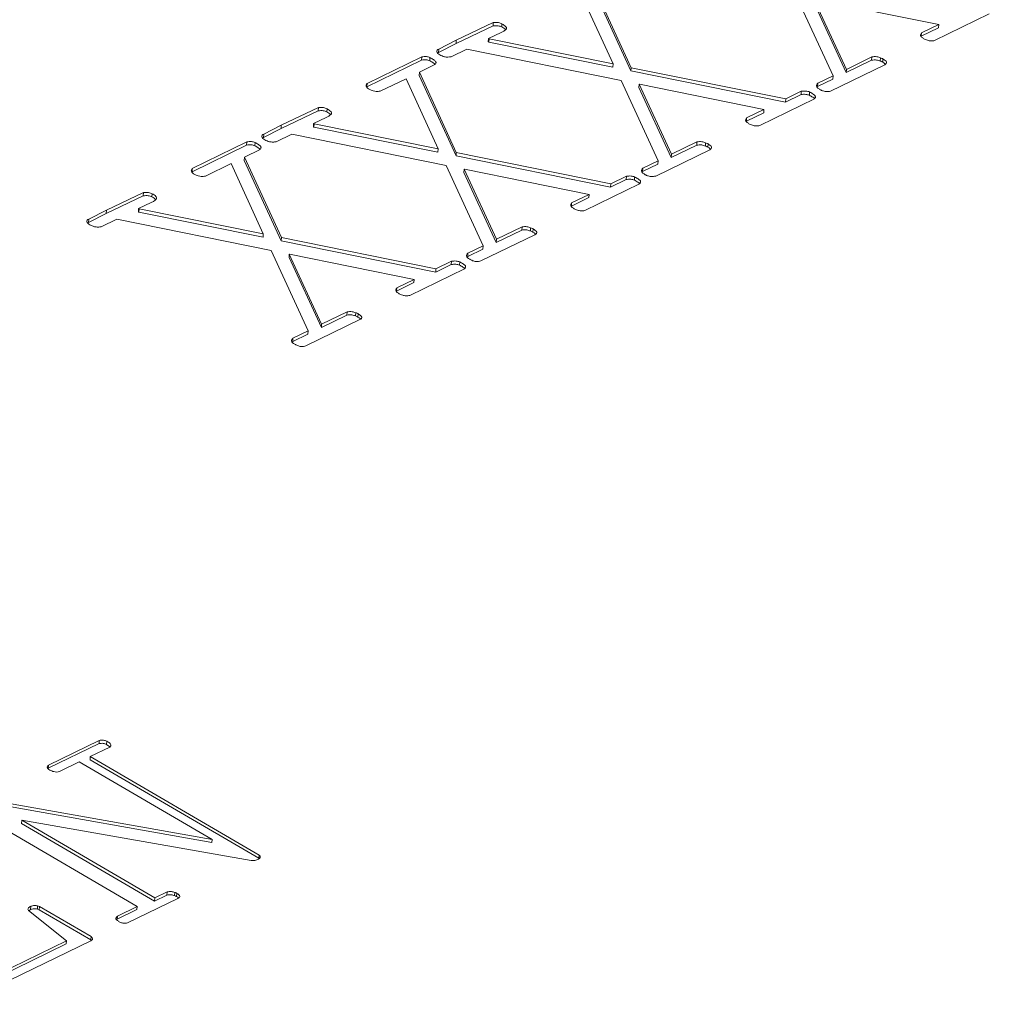
# Paper-space layout 'Sheet2' of a CAD drawing. Units: inches. Extents: x 0 to 34, y 0 to 22.
# Drawn here: x 31 to 31.3, y 3.5 to 3.7 of the extents above; entities that cross this region are included whole.
import ezdxf

# ---------------------------------------------------------------- set-up
doc = ezdxf.new("R2010")
doc.units = ezdxf.units.IN
doc.header["$MEASUREMENT"] = 0

psp = doc.layouts.new('Sheet2')

# ---------------------------------------------------------------- linework, layer by layer
at = {"color": 7, "linetype": 'Continuous', "lineweight": 15}
for p, q in [((31.20203, 3.72855), (31.19367, 3.74679)), ((31.1971, 3.74764), (31.20668, 3.7267)), ((31.19716, 3.74848), (31.20674, 3.72755)), ((31.25921, 3.72542), (31.24959, 3.74629)), ((31.25422, 3.74447), (31.26264, 3.72627)), ((31.25428, 3.74532), (31.2627, 3.72712)), ((31.28673, 3.73879), (31.25435, 3.74535)), ((31.29985, 3.74152), (31.28563, 3.73461)), ((31.16124, 3.73468), (31.17088, 3.73927)), ((31.17082, 3.73843), (31.17088, 3.73927)), ((31.17307, 3.73813), (31.17313, 3.73897)), ((31.28223, 3.7366), (31.28673, 3.73879)), ((31.28667, 3.73795), (31.28673, 3.73879)), ((31.16118, 3.73383), (31.17082, 3.73843)), ((31.17291, 3.7367), (31.16963, 3.73511)), ((31.28217, 3.73576), (31.28667, 3.73795)), ((31.28217, 3.73576), (31.28223, 3.7366)), ((31.15661, 3.73152), (31.16118, 3.73383)), ((31.15667, 3.73237), (31.16124, 3.73468)), ((31.16118, 3.73383), (31.16124, 3.73468)), ((31.16957, 3.73427), (31.16963, 3.73511)), ((31.16957, 3.73427), (31.16972, 3.73418)), ((31.16963, 3.73511), (31.16978, 3.73502)), ((31.16972, 3.73418), (31.16978, 3.73502)), ((31.16972, 3.73418), (31.20197, 3.72771)), ((31.16978, 3.73502), (31.20203, 3.72855)), ((31.15637, 3.73136), (31.15661, 3.73152)), ((31.15661, 3.73152), (31.15667, 3.73237)), ((31.16395, 3.73235), (31.15992, 3.73039)), ((31.20411, 3.7242), (31.16395, 3.73235)), ((31.13802, 3.72258), (31.15223, 3.72949)), ((31.13808, 3.72343), (31.15229, 3.73033)), ((31.1557, 3.72834), (31.15167, 3.72638)), ((31.15223, 3.72949), (31.15229, 3.73033)), ((31.15434, 3.72936), (31.1544, 3.7302)), ((31.15589, 3.72861), (31.15593, 3.72916)), ((31.20197, 3.72771), (31.20203, 3.72855)), ((31.27266, 3.72831), (31.25858, 3.72147)), ((31.26264, 3.72627), (31.26926, 3.72949)), ((31.2627, 3.72712), (31.26932, 3.73033)), ((31.26926, 3.72949), (31.26932, 3.73033)), ((31.2715, 3.72928), (31.27156, 3.73012)), ((31.27214, 3.72897), (31.2722, 3.72982)), ((31.15161, 3.72554), (31.15167, 3.72638)), ((31.15167, 3.72638), (31.16125, 3.70545)), ((31.20668, 3.7267), (31.20674, 3.72755)), ((31.20668, 3.7267), (31.24686, 3.71861)), ((31.20674, 3.72755), (31.24692, 3.71945)), ((31.26264, 3.72627), (31.2627, 3.72712)), ((31.13802, 3.72258), (31.13808, 3.72343)), ((31.14818, 3.72469), (31.14149, 3.72144)), ((31.15654, 3.70645), (31.14818, 3.72469)), ((31.15161, 3.72554), (31.16119, 3.70461)), ((31.21372, 3.70332), (31.20411, 3.7242)), ((31.20874, 3.72237), (31.2088, 3.72322)), ((31.20886, 3.72325), (31.2088, 3.72322)), ((31.2088, 3.72322), (31.21721, 3.70502)), ((31.24125, 3.71669), (31.20886, 3.72325)), ((31.25519, 3.72265), (31.25915, 3.72458)), ((31.25519, 3.72265), (31.25525, 3.7235)), ((31.25525, 3.7235), (31.25921, 3.72542)), ((31.25915, 3.72458), (31.25921, 3.72542)), ((31.20874, 3.72237), (31.21715, 3.70417)), ((31.24686, 3.71861), (31.25089, 3.72057)), ((31.24692, 3.71945), (31.25095, 3.72141)), ((31.25089, 3.72057), (31.25095, 3.72141)), ((31.25306, 3.7204), (31.25312, 3.72125)), ((31.25505, 3.72249), (31.25519, 3.72265)), ((31.25436, 3.71942), (31.24015, 3.71252)), ((31.24686, 3.71861), (31.24692, 3.71945)), ((31.25456, 3.71969), (31.2546, 3.72023)), ((31.11569, 3.71173), (31.12533, 3.71633)), ((31.11575, 3.71258), (31.12539, 3.71717)), ((31.12533, 3.71633), (31.12539, 3.71717)), ((31.12758, 3.71603), (31.12765, 3.71688)), ((31.23668, 3.71366), (31.24119, 3.71585)), ((31.23674, 3.7145), (31.24125, 3.71669)), ((31.24119, 3.71585), (31.24125, 3.71669)), ((31.12408, 3.71217), (31.12414, 3.71301)), ((31.12742, 3.7146), (31.12414, 3.71301)), ((31.12414, 3.71301), (31.12429, 3.71292)), ((31.12423, 3.71208), (31.12429, 3.71292)), ((31.12429, 3.71292), (31.15654, 3.70645)), ((31.23668, 3.71366), (31.23674, 3.7145)), ((31.11113, 3.70943), (31.11569, 3.71173)), ((31.11113, 3.70943), (31.11119, 3.71027)), ((31.11119, 3.71027), (31.11575, 3.71258)), ((31.11569, 3.71173), (31.11575, 3.71258)), ((31.12408, 3.71217), (31.12423, 3.71208)), ((31.12423, 3.71208), (31.15648, 3.70561)), ((31.09259, 3.70133), (31.10681, 3.70823)), ((31.10674, 3.70739), (31.10681, 3.70823)), ((31.10885, 3.70726), (31.10891, 3.70811)), ((31.11088, 3.70926), (31.11113, 3.70943)), ((31.11847, 3.71025), (31.11444, 3.7083)), ((31.15862, 3.7021), (31.11847, 3.71025)), ((31.21721, 3.70502), (31.22383, 3.70823)), ((31.22377, 3.70739), (31.22383, 3.70823)), ((31.22601, 3.70718), (31.22607, 3.70802)), ((31.22665, 3.70688), (31.22671, 3.70772)), ((31.09253, 3.70048), (31.10674, 3.70739)), ((31.11021, 3.70624), (31.10618, 3.70429)), ((31.1104, 3.70651), (31.11044, 3.70706)), ((31.15648, 3.70561), (31.15654, 3.70645)), ((31.16119, 3.70461), (31.16125, 3.70545)), ((31.16125, 3.70545), (31.20143, 3.69735)), ((31.22717, 3.70621), (31.2131, 3.69937)), ((31.21715, 3.70417), (31.22377, 3.70739)), ((31.10269, 3.70259), (31.096, 3.69934)), ((31.11105, 3.68435), (31.10269, 3.70259)), ((31.10612, 3.70344), (31.10618, 3.70429)), ((31.10612, 3.70344), (31.1157, 3.68251)), ((31.10618, 3.70429), (31.11576, 3.68335)), ((31.16119, 3.70461), (31.20137, 3.69651)), ((31.20976, 3.7014), (31.21372, 3.70332)), ((31.21366, 3.70248), (31.21372, 3.70332)), ((31.21715, 3.70417), (31.21721, 3.70502)), ((31.09253, 3.70048), (31.09259, 3.70133)), ((31.16823, 3.68122), (31.15862, 3.7021)), ((31.16325, 3.70027), (31.16331, 3.70112)), ((31.16325, 3.70027), (31.17166, 3.68207)), ((31.16337, 3.70115), (31.16331, 3.70112)), ((31.16331, 3.70112), (31.17172, 3.68292)), ((31.19576, 3.6946), (31.16337, 3.70115)), ((31.20956, 3.70039), (31.2097, 3.70056)), ((31.2097, 3.70056), (31.21366, 3.70248)), ((31.2097, 3.70056), (31.20976, 3.7014)), ((31.20137, 3.69651), (31.20541, 3.69847)), ((31.20143, 3.69735), (31.20547, 3.69931)), ((31.20541, 3.69847), (31.20547, 3.69931)), ((31.20757, 3.6983), (31.20763, 3.69915)), ((31.20908, 3.69759), (31.20912, 3.69814)), ((31.07026, 3.69048), (31.0799, 3.69507)), ((31.07984, 3.69423), (31.0799, 3.69507)), ((31.20887, 3.69732), (31.19466, 3.69042)), ((31.20137, 3.69651), (31.20143, 3.69735)), ((31.0702, 3.68964), (31.07984, 3.69423)), ((31.08193, 3.69251), (31.07865, 3.69091)), ((31.0821, 3.69393), (31.08216, 3.69478)), ((31.19119, 3.69156), (31.1957, 3.69375)), ((31.19119, 3.69156), (31.19125, 3.69241)), ((31.19125, 3.69241), (31.19576, 3.6946)), ((31.1957, 3.69375), (31.19576, 3.6946)), ((31.0657, 3.68817), (31.07026, 3.69048)), ((31.0702, 3.68964), (31.07026, 3.69048)), ((31.07859, 3.69007), (31.07865, 3.69091)), ((31.07859, 3.69007), (31.07874, 3.68998)), ((31.07865, 3.69091), (31.0788, 3.69083)), ((31.07874, 3.68998), (31.0788, 3.69083)), ((31.07874, 3.68998), (31.11099, 3.68351)), ((31.0788, 3.69083), (31.11105, 3.68435)), ((31.0654, 3.68716), (31.06564, 3.68733)), ((31.06564, 3.68733), (31.0702, 3.68964)), ((31.06564, 3.68733), (31.0657, 3.68817)), ((31.07298, 3.68816), (31.06895, 3.6862)), ((31.11313, 3.68), (31.07298, 3.68816)), ((31.17166, 3.68207), (31.17828, 3.68529)), ((31.17172, 3.68292), (31.17834, 3.68613)), ((31.17828, 3.68529), (31.17834, 3.68613)), ((31.18052, 3.68508), (31.18058, 3.68593)), ((31.18116, 3.68478), (31.18122, 3.68562)), ((31.11099, 3.68351), (31.11105, 3.68435)), ((31.1157, 3.68251), (31.11576, 3.68335)), ((31.1157, 3.68251), (31.15589, 3.67441)), ((31.11576, 3.68335), (31.15595, 3.67526)), ((31.18169, 3.68412), (31.16761, 3.67728)), ((31.17166, 3.68207), (31.17172, 3.68292)), ((31.12274, 3.65913), (31.11313, 3.68)), ((31.16421, 3.67846), (31.16817, 3.68038)), ((31.16427, 3.6793), (31.16823, 3.68122)), ((31.16817, 3.68038), (31.16823, 3.68122)), ((31.11776, 3.67818), (31.11782, 3.67902)), ((31.11776, 3.67818), (31.12617, 3.65998)), ((31.11788, 3.67905), (31.11782, 3.67902)), ((31.11782, 3.67902), (31.12623, 3.66082)), ((31.15027, 3.6725), (31.11788, 3.67905)), ((31.15595, 3.67526), (31.15998, 3.67721)), ((31.15992, 3.67637), (31.15998, 3.67721)), ((31.16209, 3.6762), (31.16215, 3.67705)), ((31.16408, 3.67829), (31.16421, 3.67846)), ((31.16421, 3.67846), (31.16427, 3.6793)), ((31.16339, 3.67523), (31.14917, 3.66832)), ((31.15589, 3.67441), (31.15992, 3.67637)), ((31.15589, 3.67441), (31.15595, 3.67526)), ((31.16359, 3.67549), (31.16363, 3.67604)), ((31.14576, 3.67031), (31.15027, 3.6725)), ((31.15021, 3.67165), (31.15027, 3.6725)), ((31.1457, 3.66946), (31.15021, 3.67165)), ((31.1457, 3.66946), (31.14576, 3.67031)), ((31.1362, 3.66202), (31.12212, 3.65518)), ((31.12617, 3.65998), (31.13279, 3.66319)), ((31.12623, 3.66082), (31.13285, 3.66404)), ((31.13279, 3.66319), (31.13285, 3.66404)), ((31.13504, 3.66298), (31.1351, 3.66383)), ((31.13568, 3.66268), (31.13574, 3.66352)), ((31.11879, 3.6572), (31.12274, 3.65913)), ((31.12268, 3.65828), (31.12274, 3.65913)), ((31.12617, 3.65998), (31.12623, 3.66082)), ((31.11873, 3.65636), (31.12268, 3.65828)), ((31.11873, 3.65636), (31.11879, 3.6572)), ((31.11859, 3.6562), (31.11873, 3.65636)), ((31.05514, 3.54535), (31.06836, 3.55177)), ((31.0552, 3.54619), (31.06842, 3.55261)), ((31.06836, 3.55177), (31.06842, 3.55261)), ((31.07028, 3.55158), (31.07034, 3.55243)), ((31.07028, 3.55158), (31.07117, 3.55091)), ((31.07118, 3.55088), (31.06607, 3.5484)), ((31.07141, 3.55115), (31.07118, 3.55088)), ((31.06321, 3.54701), (31.05805, 3.54451)), ((31.09776, 3.52686), (31.06321, 3.54701)), ((31.06601, 3.54756), (31.06607, 3.5484)), ((31.06601, 3.54756), (31.10991, 3.52195)), ((31.06607, 3.5484), (31.10997, 3.5228)), ((31.05514, 3.54535), (31.0552, 3.54619)), ((31.03844, 3.53654), (31.0977, 3.52601)), ((31.0385, 3.53739), (31.09776, 3.52686)), ((31.07827, 3.50944), (31.03629, 3.53393)), ((31.0482, 3.531), (31.04826, 3.53185)), ((31.04826, 3.53185), (31.08286, 3.51166)), ((31.10794, 3.5214), (31.04826, 3.53185)), ((31.0482, 3.531), (31.0828, 3.51082)), ((31.0977, 3.52601), (31.09776, 3.52686)), ((31.10991, 3.52195), (31.10997, 3.5228)), ((31.08286, 3.51166), (31.08606, 3.51322)), ((31.086, 3.51237), (31.08606, 3.51322)), ((31.08888, 3.51151), (31.07573, 3.50512)), ((31.0828, 3.51082), (31.086, 3.51237)), ((31.0828, 3.51082), (31.08286, 3.51166)), ((31.08798, 3.51224), (31.08804, 3.51309)), ((31.08853, 3.51199), (31.08859, 3.51283)), ((31.05991, 3.50051), (31.05002, 3.50838)), ((31.05009, 3.50832), (31.05052, 3.50862)), ((31.05052, 3.50862), (31.05058, 3.50946)), ((31.05231, 3.50873), (31.05237, 3.50957)), ((31.05231, 3.50873), (31.05282, 3.50856)), ((31.05237, 3.50957), (31.05288, 3.50941)), ((31.05282, 3.50856), (31.05288, 3.50941)), ((31.05282, 3.50856), (31.06624, 3.50074)), ((31.05288, 3.50941), (31.0663, 3.50158)), ((31.07306, 3.50609), (31.07821, 3.50859)), ((31.07312, 3.50693), (31.07827, 3.50944)), ((31.07821, 3.50859), (31.07827, 3.50944)), ((31.07295, 3.50596), (31.07306, 3.50609)), ((31.07306, 3.50609), (31.07312, 3.50693)), ((31.06626, 3.50052), (31.03219, 3.48397)), ((31.03932, 3.49051), (31.05991, 3.50051)), ((31.05985, 3.49967), (31.05991, 3.50051)), ((31.06624, 3.50074), (31.0663, 3.50158)), ((31.06624, 3.50074), (31.06631, 3.5006)), ((31.03926, 3.48967), (31.05985, 3.49967))]:
    psp.add_line(p, q, dxfattribs=at)
for points, knots in [([(31.17082, 3.73843), (31.17127, 3.73847), (31.17209, 3.73854), (31.17277, 3.73826), (31.17307, 3.73813)], [0, 0, 0, 0, 0.558907, 1, 1, 1, 1]), ([(31.17088, 3.73927), (31.17133, 3.73931), (31.17215, 3.73939), (31.17283, 3.7391), (31.17313, 3.73897)], [0, 0, 0, 0, 0.558907, 1, 1, 1, 1]), ([(31.17313, 3.73897), (31.17349, 3.73876), (31.17398, 3.73845), (31.17433, 3.73796), (31.17431, 3.73775), (31.1743, 3.73764)], [0, 0, 0, 0, 0.559504, 0.780065, 1, 1, 1, 1]), ([(31.1743, 3.73764), (31.17409, 3.73744), (31.17372, 3.73708), (31.17316, 3.73682), (31.17291, 3.7367)], [0, 0, 0, 0, 0.558491, 1, 1, 1, 1]), ([(31.17307, 3.73813), (31.17346, 3.73792), (31.17386, 3.7377), (31.17403, 3.73742), (31.17403, 3.73742)], [0, 0, 0, 0, 0.979807, 1, 1, 1, 1]), ([(31.28197, 3.73588), (31.28199, 3.73602), (31.28201, 3.73627), (31.28216, 3.7365), (31.28223, 3.7366)], [0, 0, 0, 0, 0.560461, 1, 1, 1, 1]), ([(31.28284, 3.73508), (31.28262, 3.73521), (31.28224, 3.73545), (31.28206, 3.73575), (31.28197, 3.73588)], [0, 0, 0, 0, 0.559855, 1, 1, 1, 1]), ([(31.28379, 3.73467), (31.28359, 3.73473), (31.28323, 3.73484), (31.28296, 3.73501), (31.28284, 3.73508)], [0, 0, 0, 0, 0.558011, 1, 1, 1, 1]), ([(31.28563, 3.73461), (31.28548, 3.73457), (31.28516, 3.7345), (31.28449, 3.73448), (31.28405, 3.7346), (31.28379, 3.73467)], [0, 0, 0, 0, 0.2807, 0.5615621, 1, 1, 1, 1]), ([(31.15698, 3.73088), (31.15678, 3.731), (31.15637, 3.73125), (31.15609, 3.7317), (31.1562, 3.73211), (31.15652, 3.73228), (31.15667, 3.73237)], [0, 0, 0, 0, 0.28031, 0.559951, 0.778943, 1, 1, 1, 1]), ([(31.15992, 3.73039), (31.15964, 3.73035), (31.15907, 3.73026), (31.15795, 3.73039), (31.15735, 3.73069), (31.15698, 3.73088)], [0, 0, 0, 0, 0.280485, 0.560836, 1, 1, 1, 1]), ([(31.15223, 3.72949), (31.15242, 3.72953), (31.15278, 3.72963), (31.15356, 3.72961), (31.15404, 3.72946), (31.15434, 3.72936)], [0, 0, 0, 0, 0.2804169, 0.5613921, 1, 1, 1, 1]), ([(31.15229, 3.73033), (31.15248, 3.73038), (31.15284, 3.73047), (31.15362, 3.73046), (31.1541, 3.7303), (31.1544, 3.7302)], [0, 0, 0, 0, 0.2804169, 0.5613921, 1, 1, 1, 1]), ([(31.15434, 3.72936), (31.15466, 3.72918), (31.15518, 3.72888), (31.15559, 3.72854), (31.15575, 3.72841)], [0, 0, 0, 0, 0.613764, 1, 1, 1, 1]), ([(31.1544, 3.7302), (31.15472, 3.73002), (31.15529, 3.7297), (31.15573, 3.72932), (31.15593, 3.72916)], [0, 0, 0, 0, 0.560675, 1, 1, 1, 1]), ([(31.15593, 3.72916), (31.15597, 3.729), (31.15603, 3.7287), (31.1558, 3.72845), (31.1557, 3.72834)], [0, 0, 0, 0, 0.562859, 1, 1, 1, 1]), ([(31.26926, 3.72949), (31.26946, 3.72952), (31.26987, 3.7296), (31.27069, 3.72956), (31.27119, 3.72939), (31.2715, 3.72928)], [0, 0, 0, 0, 0.280793, 0.561834, 1, 1, 1, 1]), ([(31.26932, 3.73033), (31.26952, 3.73037), (31.26993, 3.73044), (31.27075, 3.73041), (31.27125, 3.73023), (31.27156, 3.73012)], [0, 0, 0, 0, 0.280793, 0.561834, 1, 1, 1, 1]), ([(31.2715, 3.72928), (31.27163, 3.72923), (31.27187, 3.72914), (31.27206, 3.72903), (31.27214, 3.72897)], [0, 0, 0, 0, 0.558417, 1, 1, 1, 1]), ([(31.27156, 3.73012), (31.27169, 3.73007), (31.27193, 3.72999), (31.27212, 3.72987), (31.2722, 3.72982)], [0, 0, 0, 0, 0.558417, 1, 1, 1, 1]), ([(31.27214, 3.72897), (31.27235, 3.72885), (31.27264, 3.72868), (31.27279, 3.72848), (31.27282, 3.72843)], [0, 0, 0, 0, 0.756551, 1, 1, 1, 1]), ([(31.2722, 3.72982), (31.2724, 3.72969), (31.27279, 3.72944), (31.27319, 3.72901), (31.27311, 3.72858), (31.27281, 3.7284), (31.27266, 3.72831)], [0, 0, 0, 0, 0.280171, 0.559921, 0.779544, 1, 1, 1, 1]), ([(31.13873, 3.72188), (31.13853, 3.722), (31.13813, 3.72225), (31.1378, 3.72268), (31.1378, 3.7231), (31.13798, 3.72332), (31.13808, 3.72343)], [0, 0, 0, 0, 0.280154, 0.55992, 0.779624, 1, 1, 1, 1]), ([(31.25572, 3.72191), (31.25552, 3.72204), (31.2551, 3.7223), (31.25482, 3.72275), (31.25493, 3.72317), (31.25514, 3.72339), (31.25525, 3.7235)], [0, 0, 0, 0, 0.280223, 0.559642, 0.779512, 1, 1, 1, 1]), ([(31.13962, 3.72151), (31.13943, 3.72156), (31.1391, 3.72166), (31.13884, 3.72181), (31.13873, 3.72188)], [0, 0, 0, 0, 0.557905, 1, 1, 1, 1]), ([(31.14149, 3.72144), (31.14114, 3.7214), (31.14051, 3.72132), (31.13989, 3.72145), (31.13962, 3.72151)], [0, 0, 0, 0, 0.561487, 1, 1, 1, 1]), ([(31.25089, 3.72057), (31.25131, 3.72062), (31.25205, 3.7207), (31.25275, 3.72049), (31.25306, 3.7204)], [0, 0, 0, 0, 0.559932, 1, 1, 1, 1]), ([(31.25095, 3.72141), (31.25137, 3.72146), (31.25211, 3.72155), (31.25281, 3.72134), (31.25312, 3.72125)], [0, 0, 0, 0, 0.559932, 1, 1, 1, 1]), ([(31.25312, 3.72125), (31.25343, 3.72107), (31.25398, 3.72075), (31.25441, 3.72039), (31.2546, 3.72023)], [0, 0, 0, 0, 0.560745, 1, 1, 1, 1]), ([(31.25644, 3.72156), (31.2563, 3.72162), (31.25605, 3.72173), (31.25582, 3.72185), (31.25572, 3.72191)], [0, 0, 0, 0, 0.559786, 1, 1, 1, 1]), ([(31.25858, 3.72147), (31.2584, 3.72142), (31.25803, 3.72132), (31.25725, 3.72131), (31.25674, 3.72146), (31.25644, 3.72156)], [0, 0, 0, 0, 0.2807805, 0.5616469, 1, 1, 1, 1]), ([(31.25306, 3.7204), (31.25337, 3.72023), (31.25387, 3.71994), (31.25427, 3.71962), (31.25441, 3.71949)], [0, 0, 0, 0, 0.6197613, 1, 1, 1, 1]), ([(31.2546, 3.72023), (31.25464, 3.72007), (31.25471, 3.71978), (31.25447, 3.71953), (31.25436, 3.71942)], [0, 0, 0, 0, 0.562485, 1, 1, 1, 1]), ([(31.12533, 3.71633), (31.12579, 3.71637), (31.1266, 3.71644), (31.12728, 3.71616), (31.12758, 3.71603)], [0, 0, 0, 0, 0.558907, 1, 1, 1, 1]), ([(31.12539, 3.71717), (31.12585, 3.71721), (31.12666, 3.71729), (31.12734, 3.717), (31.12765, 3.71688)], [0, 0, 0, 0, 0.558907, 1, 1, 1, 1]), ([(31.12881, 3.71554), (31.1286, 3.71534), (31.12823, 3.71499), (31.12767, 3.71472), (31.12742, 3.7146)], [0, 0, 0, 0, 0.558491, 1, 1, 1, 1]), ([(31.12758, 3.71603), (31.12797, 3.71582), (31.12837, 3.7156), (31.12854, 3.71533), (31.12854, 3.71532)], [0, 0, 0, 0, 0.9798066, 1, 1, 1, 1]), ([(31.12765, 3.71688), (31.128, 3.71666), (31.1285, 3.71635), (31.12884, 3.71587), (31.12882, 3.71565), (31.12881, 3.71554)], [0, 0, 0, 0, 0.5595042, 0.7800646, 1, 1, 1, 1]), ([(31.23649, 3.71378), (31.2365, 3.71392), (31.23652, 3.71417), (31.23667, 3.7144), (31.23674, 3.7145)], [0, 0, 0, 0, 0.560461, 1, 1, 1, 1]), ([(31.23735, 3.71298), (31.23714, 3.71311), (31.23675, 3.71336), (31.23657, 3.71365), (31.23649, 3.71378)], [0, 0, 0, 0, 0.559855, 1, 1, 1, 1]), ([(31.2383, 3.71257), (31.2381, 3.71263), (31.23774, 3.71274), (31.23747, 3.71291), (31.23735, 3.71298)], [0, 0, 0, 0, 0.558011, 1, 1, 1, 1]), ([(31.11149, 3.70878), (31.11129, 3.7089), (31.11089, 3.70916), (31.1106, 3.7096), (31.11072, 3.71001), (31.11103, 3.71018), (31.11119, 3.71027)], [0, 0, 0, 0, 0.28031, 0.559951, 0.778943, 1, 1, 1, 1]), ([(31.24015, 3.71252), (31.23999, 3.71248), (31.23967, 3.7124), (31.239, 3.71238), (31.23856, 3.7125), (31.2383, 3.71257)], [0, 0, 0, 0, 0.2807, 0.561562, 1, 1, 1, 1]), ([(31.10681, 3.70823), (31.10699, 3.70828), (31.10735, 3.70837), (31.10813, 3.70836), (31.10861, 3.7082), (31.10891, 3.70811)], [0, 0, 0, 0, 0.280417, 0.561392, 1, 1, 1, 1]), ([(31.10891, 3.70811), (31.10923, 3.70792), (31.1098, 3.7076), (31.11025, 3.70723), (31.11044, 3.70706)], [0, 0, 0, 0, 0.5606746, 1, 1, 1, 1]), ([(31.11444, 3.7083), (31.11415, 3.70825), (31.11359, 3.70816), (31.11246, 3.70829), (31.11186, 3.70859), (31.11149, 3.70878)], [0, 0, 0, 0, 0.280485, 0.560836, 1, 1, 1, 1]), ([(31.22383, 3.70823), (31.22403, 3.70827), (31.22444, 3.70834), (31.22526, 3.70831), (31.22576, 3.70813), (31.22607, 3.70802)], [0, 0, 0, 0, 0.280793, 0.561834, 1, 1, 1, 1]), ([(31.22607, 3.70802), (31.2262, 3.70798), (31.22644, 3.70789), (31.22663, 3.70777), (31.22671, 3.70772)], [0, 0, 0, 0, 0.558417, 1, 1, 1, 1]), ([(31.22671, 3.70772), (31.22691, 3.70759), (31.22731, 3.70734), (31.22771, 3.70691), (31.22762, 3.70648), (31.22732, 3.7063), (31.22717, 3.70621)], [0, 0, 0, 0, 0.280171, 0.559921, 0.779544, 1, 1, 1, 1]), ([(31.10674, 3.70739), (31.10693, 3.70743), (31.10729, 3.70753), (31.10807, 3.70751), (31.10855, 3.70736), (31.10885, 3.70726)], [0, 0, 0, 0, 0.280417, 0.561392, 1, 1, 1, 1]), ([(31.10885, 3.70726), (31.10917, 3.70708), (31.10969, 3.70678), (31.1101, 3.70644), (31.11026, 3.70631)], [0, 0, 0, 0, 0.613764, 1, 1, 1, 1]), ([(31.11044, 3.70706), (31.11048, 3.7069), (31.11054, 3.70661), (31.11031, 3.70635), (31.11021, 3.70624)], [0, 0, 0, 0, 0.562859, 1, 1, 1, 1]), ([(31.22377, 3.70739), (31.22397, 3.70742), (31.22438, 3.7075), (31.2252, 3.70747), (31.2257, 3.70729), (31.22601, 3.70718)], [0, 0, 0, 0, 0.280793, 0.561834, 1, 1, 1, 1]), ([(31.22601, 3.70718), (31.22614, 3.70713), (31.22638, 3.70704), (31.22657, 3.70693), (31.22665, 3.70688)], [0, 0, 0, 0, 0.558417, 1, 1, 1, 1]), ([(31.22665, 3.70688), (31.22687, 3.70675), (31.22715, 3.70659), (31.2273, 3.70638), (31.22733, 3.70633)], [0, 0, 0, 0, 0.756551, 1, 1, 1, 1]), ([(31.09324, 3.69978), (31.09304, 3.6999), (31.09264, 3.70015), (31.09232, 3.70058), (31.09231, 3.701), (31.0925, 3.70122), (31.09259, 3.70133)], [0, 0, 0, 0, 0.280154, 0.55992, 0.779624, 1, 1, 1, 1]), ([(31.21024, 3.69981), (31.21003, 3.69994), (31.20962, 3.7002), (31.20933, 3.70066), (31.20944, 3.70107), (31.20965, 3.70129), (31.20976, 3.7014)], [0, 0, 0, 0, 0.280223, 0.559642, 0.779512, 1, 1, 1, 1]), ([(31.09413, 3.69941), (31.09394, 3.69946), (31.09361, 3.69956), (31.09336, 3.69971), (31.09324, 3.69978)], [0, 0, 0, 0, 0.557905, 1, 1, 1, 1]), ([(31.096, 3.69934), (31.09565, 3.6993), (31.09502, 3.69922), (31.0944, 3.69935), (31.09413, 3.69941)], [0, 0, 0, 0, 0.5614865, 1, 1, 1, 1]), ([(31.20541, 3.69847), (31.20582, 3.69852), (31.20657, 3.6986), (31.20727, 3.69839), (31.20757, 3.6983)], [0, 0, 0, 0, 0.559932, 1, 1, 1, 1]), ([(31.20547, 3.69931), (31.20588, 3.69936), (31.20663, 3.69945), (31.20733, 3.69924), (31.20763, 3.69915)], [0, 0, 0, 0, 0.559932, 1, 1, 1, 1]), ([(31.20757, 3.6983), (31.20788, 3.69813), (31.20839, 3.69784), (31.20878, 3.69752), (31.20893, 3.69739)], [0, 0, 0, 0, 0.619761, 1, 1, 1, 1]), ([(31.20763, 3.69915), (31.20794, 3.69897), (31.20849, 3.69866), (31.20893, 3.69829), (31.20912, 3.69814)], [0, 0, 0, 0, 0.560745, 1, 1, 1, 1]), ([(31.20912, 3.69814), (31.20915, 3.69797), (31.20922, 3.69768), (31.20898, 3.69743), (31.20887, 3.69732)], [0, 0, 0, 0, 0.562485, 1, 1, 1, 1]), ([(31.21095, 3.69946), (31.21081, 3.69952), (31.21056, 3.69963), (31.21033, 3.69975), (31.21024, 3.69981)], [0, 0, 0, 0, 0.559786, 1, 1, 1, 1]), ([(31.2131, 3.69937), (31.21291, 3.69933), (31.21255, 3.69923), (31.21176, 3.69921), (31.21126, 3.69936), (31.21095, 3.69946)], [0, 0, 0, 0, 0.2807805, 0.5616469, 1, 1, 1, 1]), ([(31.0799, 3.69507), (31.08036, 3.69512), (31.08117, 3.69519), (31.08186, 3.6949), (31.08216, 3.69478)], [0, 0, 0, 0, 0.558907, 1, 1, 1, 1]), ([(31.07984, 3.69423), (31.0803, 3.69427), (31.08111, 3.69435), (31.0818, 3.69406), (31.0821, 3.69393)], [0, 0, 0, 0, 0.558907, 1, 1, 1, 1]), ([(31.08332, 3.69344), (31.08312, 3.69324), (31.08275, 3.69289), (31.08218, 3.69262), (31.08193, 3.69251)], [0, 0, 0, 0, 0.558491, 1, 1, 1, 1]), ([(31.0821, 3.69393), (31.08249, 3.69372), (31.08288, 3.6935), (31.08305, 3.69323), (31.08306, 3.69322)], [0, 0, 0, 0, 0.979807, 1, 1, 1, 1]), ([(31.08216, 3.69478), (31.08251, 3.69456), (31.08301, 3.69425), (31.08335, 3.69377), (31.08333, 3.69355), (31.08332, 3.69344)], [0, 0, 0, 0, 0.559504, 0.780065, 1, 1, 1, 1]), ([(31.191, 3.69168), (31.19101, 3.69182), (31.19103, 3.69207), (31.19118, 3.6923), (31.19125, 3.69241)], [0, 0, 0, 0, 0.560461, 1, 1, 1, 1]), ([(31.19186, 3.69088), (31.19165, 3.69102), (31.19126, 3.69126), (31.19108, 3.69155), (31.191, 3.69168)], [0, 0, 0, 0, 0.559855, 1, 1, 1, 1]), ([(31.19281, 3.69048), (31.19261, 3.69054), (31.19226, 3.69064), (31.19198, 3.69081), (31.19186, 3.69088)], [0, 0, 0, 0, 0.5580112, 1, 1, 1, 1]), ([(31.19466, 3.69042), (31.1945, 3.69038), (31.19418, 3.6903), (31.19352, 3.69028), (31.19308, 3.6904), (31.19281, 3.69048)], [0, 0, 0, 0, 0.2807, 0.561562, 1, 1, 1, 1]), ([(31.066, 3.68668), (31.0658, 3.68681), (31.0654, 3.68706), (31.06511, 3.6875), (31.06523, 3.68791), (31.06554, 3.68809), (31.0657, 3.68817)], [0, 0, 0, 0, 0.28031, 0.559951, 0.778943, 1, 1, 1, 1]), ([(31.06895, 3.6862), (31.06866, 3.68615), (31.0681, 3.68606), (31.06697, 3.68619), (31.06637, 3.68649), (31.066, 3.68668)], [0, 0, 0, 0, 0.280485, 0.560836, 1, 1, 1, 1]), ([(31.17828, 3.68529), (31.17849, 3.68533), (31.17889, 3.6854), (31.17971, 3.68537), (31.18022, 3.68519), (31.18052, 3.68508)], [0, 0, 0, 0, 0.2807933, 0.5618336, 1, 1, 1, 1]), ([(31.17834, 3.68613), (31.17855, 3.68617), (31.17895, 3.68624), (31.17977, 3.68621), (31.18028, 3.68603), (31.18058, 3.68593)], [0, 0, 0, 0, 0.2807933, 0.5618336, 1, 1, 1, 1]), ([(31.18052, 3.68508), (31.18066, 3.68503), (31.18089, 3.68495), (31.18108, 3.68483), (31.18116, 3.68478)], [0, 0, 0, 0, 0.558417, 1, 1, 1, 1]), ([(31.18058, 3.68593), (31.18072, 3.68588), (31.18095, 3.68579), (31.18114, 3.68567), (31.18122, 3.68562)], [0, 0, 0, 0, 0.558417, 1, 1, 1, 1]), ([(31.18116, 3.68478), (31.18138, 3.68465), (31.18166, 3.68449), (31.18181, 3.68429), (31.18185, 3.68424)], [0, 0, 0, 0, 0.756551, 1, 1, 1, 1]), ([(31.18122, 3.68562), (31.18142, 3.68549), (31.18182, 3.68524), (31.18222, 3.68481), (31.18214, 3.68439), (31.18184, 3.68421), (31.18169, 3.68412)], [0, 0, 0, 0, 0.280171, 0.559921, 0.779544, 1, 1, 1, 1]), ([(31.15998, 3.67721), (31.16039, 3.67726), (31.16114, 3.67735), (31.16184, 3.67714), (31.16215, 3.67705)], [0, 0, 0, 0, 0.5599317, 1, 1, 1, 1]), ([(31.16215, 3.67705), (31.16246, 3.67687), (31.16301, 3.67656), (31.16344, 3.6762), (31.16363, 3.67604)], [0, 0, 0, 0, 0.560745, 1, 1, 1, 1]), ([(31.16475, 3.67771), (31.16454, 3.67784), (31.16413, 3.6781), (31.16384, 3.67856), (31.16395, 3.67898), (31.16417, 3.67919), (31.16427, 3.6793)], [0, 0, 0, 0, 0.2802227, 0.5596422, 0.779512, 1, 1, 1, 1]), ([(31.16546, 3.67736), (31.16532, 3.67742), (31.16507, 3.67753), (31.16485, 3.67765), (31.16475, 3.67771)], [0, 0, 0, 0, 0.559786, 1, 1, 1, 1]), ([(31.16761, 3.67728), (31.16743, 3.67723), (31.16706, 3.67713), (31.16627, 3.67711), (31.16577, 3.67727), (31.16546, 3.67736)], [0, 0, 0, 0, 0.28078, 0.561647, 1, 1, 1, 1]), ([(31.15992, 3.67637), (31.16033, 3.67642), (31.16108, 3.67651), (31.16178, 3.6763), (31.16209, 3.6762)], [0, 0, 0, 0, 0.5599317, 1, 1, 1, 1]), ([(31.16209, 3.6762), (31.1624, 3.67603), (31.1629, 3.67575), (31.16329, 3.67542), (31.16344, 3.67529)], [0, 0, 0, 0, 0.619761, 1, 1, 1, 1]), ([(31.16363, 3.67604), (31.16366, 3.67587), (31.16373, 3.67558), (31.16349, 3.67533), (31.16339, 3.67523)], [0, 0, 0, 0, 0.562485, 1, 1, 1, 1]), ([(31.14551, 3.66958), (31.14552, 3.66972), (31.14555, 3.66997), (31.1457, 3.67021), (31.14576, 3.67031)], [0, 0, 0, 0, 0.560461, 1, 1, 1, 1]), ([(31.14637, 3.66878), (31.14616, 3.66892), (31.14578, 3.66916), (31.14559, 3.66945), (31.14551, 3.66958)], [0, 0, 0, 0, 0.559855, 1, 1, 1, 1]), ([(31.14732, 3.66838), (31.14712, 3.66844), (31.14677, 3.66855), (31.1465, 3.66871), (31.14637, 3.66878)], [0, 0, 0, 0, 0.5580112, 1, 1, 1, 1]), ([(31.14917, 3.66832), (31.14901, 3.66828), (31.14869, 3.6682), (31.14803, 3.66818), (31.14759, 3.6683), (31.14732, 3.66838)], [0, 0, 0, 0, 0.2807, 0.561562, 1, 1, 1, 1]), ([(31.13279, 3.66319), (31.133, 3.66323), (31.13341, 3.6633), (31.13423, 3.66327), (31.13473, 3.66309), (31.13504, 3.66298)], [0, 0, 0, 0, 0.2807933, 0.5618336, 1, 1, 1, 1]), ([(31.13285, 3.66404), (31.13306, 3.66407), (31.13347, 3.66414), (31.13429, 3.66411), (31.13479, 3.66394), (31.1351, 3.66383)], [0, 0, 0, 0, 0.2807933, 0.5618336, 1, 1, 1, 1]), ([(31.13504, 3.66298), (31.13517, 3.66294), (31.13541, 3.66285), (31.13559, 3.66273), (31.13568, 3.66268)], [0, 0, 0, 0, 0.558417, 1, 1, 1, 1]), ([(31.1351, 3.66383), (31.13523, 3.66378), (31.13547, 3.66369), (31.13565, 3.66358), (31.13574, 3.66352)], [0, 0, 0, 0, 0.558417, 1, 1, 1, 1]), ([(31.13568, 3.66268), (31.13589, 3.66255), (31.13618, 3.66239), (31.13632, 3.66219), (31.13636, 3.66214)], [0, 0, 0, 0, 0.756551, 1, 1, 1, 1]), ([(31.13574, 3.66352), (31.13593, 3.6634), (31.13633, 3.66314), (31.13673, 3.66272), (31.13665, 3.66229), (31.13635, 3.66211), (31.1362, 3.66202)], [0, 0, 0, 0, 0.280171, 0.559921, 0.779544, 1, 1, 1, 1]), ([(31.11926, 3.65561), (31.11905, 3.65574), (31.11864, 3.656), (31.11836, 3.65646), (31.11846, 3.65688), (31.11868, 3.65709), (31.11879, 3.6572)], [0, 0, 0, 0, 0.2802227, 0.5596422, 0.779512, 1, 1, 1, 1]), ([(31.11997, 3.65526), (31.11983, 3.65532), (31.11958, 3.65543), (31.11936, 3.65556), (31.11926, 3.65561)], [0, 0, 0, 0, 0.559786, 1, 1, 1, 1]), ([(31.12212, 3.65518), (31.12194, 3.65513), (31.12157, 3.65503), (31.12078, 3.65501), (31.12028, 3.65517), (31.11997, 3.65526)], [0, 0, 0, 0, 0.28078, 0.561647, 1, 1, 1, 1]), ([(31.06836, 3.55177), (31.06853, 3.5518), (31.06889, 3.55186), (31.06959, 3.55183), (31.07002, 3.55168), (31.07028, 3.55158)], [0, 0, 0, 0, 0.280851, 0.561951, 1, 1, 1, 1]), ([(31.06842, 3.55261), (31.06859, 3.55264), (31.06895, 3.5527), (31.06965, 3.55267), (31.07008, 3.55252), (31.07034, 3.55243)], [0, 0, 0, 0, 0.280851, 0.561951, 1, 1, 1, 1]), ([(31.07034, 3.55243), (31.07068, 3.55222), (31.07114, 3.55192), (31.07145, 3.55146), (31.07142, 3.55125), (31.07141, 3.55115)], [0, 0, 0, 0, 0.558987, 0.779812, 1, 1, 1, 1]), ([(31.05559, 3.54488), (31.05542, 3.54499), (31.05508, 3.54521), (31.05482, 3.54558), (31.0549, 3.54593), (31.0551, 3.5461), (31.0552, 3.54619)], [0, 0, 0, 0, 0.280181, 0.559659, 0.779539, 1, 1, 1, 1]), ([(31.05805, 3.54451), (31.05782, 3.54445), (31.05736, 3.54434), (31.0564, 3.54447), (31.05589, 3.54472), (31.05559, 3.54488)], [0, 0, 0, 0, 0.279942, 0.561012, 1, 1, 1, 1]), ([(31.10986, 3.5217), (31.10955, 3.52157), (31.109, 3.52133), (31.10826, 3.52137), (31.10794, 3.5214)], [0, 0, 0, 0, 0.560868, 1, 1, 1, 1]), ([(31.10997, 3.5228), (31.11007, 3.52269), (31.11027, 3.52249), (31.1103, 3.52208), (31.11002, 3.52184), (31.10986, 3.5217)], [0, 0, 0, 0, 0.280634, 0.561788, 1, 1, 1, 1]), ([(31.08606, 3.51322), (31.08644, 3.51327), (31.08712, 3.51336), (31.08776, 3.51317), (31.08804, 3.51309)], [0, 0, 0, 0, 0.55885, 1, 1, 1, 1]), ([(31.086, 3.51237), (31.08638, 3.51243), (31.08706, 3.51252), (31.0877, 3.51233), (31.08798, 3.51224)], [0, 0, 0, 0, 0.55885, 1, 1, 1, 1]), ([(31.08798, 3.51224), (31.0881, 3.5122), (31.0883, 3.51213), (31.08846, 3.51203), (31.08853, 3.51199)], [0, 0, 0, 0, 0.558849, 1, 1, 1, 1]), ([(31.08804, 3.51309), (31.08816, 3.51305), (31.08836, 3.51297), (31.08852, 3.51288), (31.08859, 3.51283)], [0, 0, 0, 0, 0.558849, 1, 1, 1, 1]), ([(31.08853, 3.51199), (31.08874, 3.51188), (31.08895, 3.51177), (31.08904, 3.51163), (31.08904, 3.51163)], [0, 0, 0, 0, 0.960044, 1, 1, 1, 1]), ([(31.08859, 3.51283), (31.08877, 3.51272), (31.08913, 3.5125), (31.08942, 3.51211), (31.08929, 3.51175), (31.08902, 3.51159), (31.08888, 3.51151)], [0, 0, 0, 0, 0.280343, 0.559766, 0.779227, 1, 1, 1, 1]), ([(31.05002, 3.50838), (31.04995, 3.50849), (31.0498, 3.50872), (31.04998, 3.50913), (31.05035, 3.50934), (31.05058, 3.50946)], [0, 0, 0, 0, 0.279821, 0.560364, 1, 1, 1, 1]), ([(31.05052, 3.50862), (31.05083, 3.50871), (31.05125, 3.50884), (31.05191, 3.50883), (31.05218, 3.50876), (31.05231, 3.50873)], [0, 0, 0, 0, 0.5583164, 0.7792617, 1, 1, 1, 1]), ([(31.05058, 3.50946), (31.05089, 3.50956), (31.05131, 3.50968), (31.05197, 3.50968), (31.05224, 3.50961), (31.05237, 3.50957)], [0, 0, 0, 0, 0.5583164, 0.7792617, 1, 1, 1, 1]), ([(31.07375, 3.50534), (31.07354, 3.50547), (31.07312, 3.50573), (31.07266, 3.50617), (31.07277, 3.5066), (31.073, 3.50682), (31.07312, 3.50693)], [0, 0, 0, 0, 0.280625, 0.559213, 0.779324, 1, 1, 1, 1]), ([(31.07573, 3.50512), (31.07555, 3.50509), (31.07519, 3.50501), (31.07445, 3.50507), (31.07402, 3.50524), (31.07375, 3.50534)], [0, 0, 0, 0, 0.280201, 0.561977, 1, 1, 1, 1]), ([(31.0663, 3.50158), (31.06648, 3.50137), (31.06674, 3.50108), (31.06656, 3.5007), (31.06636, 3.50058), (31.06626, 3.50052)], [0, 0, 0, 0, 0.557762, 0.778705, 1, 1, 1, 1])]:
    psp.add_open_spline(points, degree=3, knots=knots, dxfattribs=at)

doc.saveas('drawing.dxf')
